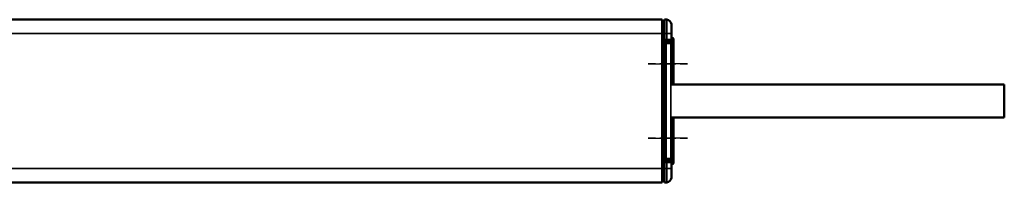
# Model space of a CAD drawing. Extents: x 4636 to 10369, y 352 to 3920.
# Drawn here: x 6943 to 7155, y 1975 to 2010 of the extents above; entities that cross this region are included whole.
import ezdxf

# ---------------------------------------------------------------- set-up
doc = ezdxf.new("R2010")
doc.units = 0
doc.linetypes.add('AM_DIN_G_W050', pattern=[13.75, 9.75, -1.5, 1, -1.5])
doc.linetypes.add('AM_DIN_G_W050x2', pattern=[6.875, 4.75, -0.875, 0.375, -0.875])
doc.layers.get('0').update_dxf_attribs({"lineweight": 25})
doc.layers.add('AM_7', color=4, linetype='AM_DIN_G_W050', lineweight=25, plot=False)
doc.layers.add('Sichtbar (ISO)', color=7, linetype='Continuous', lineweight=50)
doc.layers.add('Sichtbar schmal (ISO)', color=3, linetype='Continuous', lineweight=35)

# ---------------------------------------------------------------- blocks, each defined once
blk = doc.blocks.new('CDC-0252-1100-1-ACB-R_Drive-open_T')
at = {"layer": 'AM_7', "linetype": 'AM_DIN_G_W050x2'}
for p, q in [((793, 16), (784.5, 16)), ((793, 0), (784.5, 0))]:
    blk.add_line(p, q, dxfattribs=at)
at = {"layer": 'Sichtbar (ISO)'}
for p, q in [((2.5, 25.5), (787.5, 25.5)), ((787.5, 25.5), (787.5, 22.5)), ((788, 25.5), (788.51, 25.5)), ((788, 22.5), (788, 25.5)), ((788, 25), (787.5, 24.99)), ((789.5, 24.5), (789.5, 22.5)), ((787.5, 22.5), (787.5, -6.5)), ((788, 22.5), (788, 21.24)), ((788, 21.04), (788, 21.24)), ((789.5, 21.27), (789.5, 22.5)), ((789.8, 21.5), (789.5, 21.5)), ((789.5, 20.69), (789.5, 21.27)), ((790, 21.3), (790, 11.55)), ((787.5, 21.04), (788, 21.05)), ((787.71, 20.8), (787.5, 20.8)), ((787.51, 20.2), (787.51, 20.6)), ((787.71, 20.8), (789.2, 20.8)), ((788, 21.04), (788.51, 21.04)), ((788.13, 10.28), (788.13, 20.38)), ((789.5, 20.5), (789.5, 20.69)), ((789.5, 11.63), (789.5, 20.5)), ((789.5, 11.55), (789.5, 11.63)), ((788.04, 9.63), (788.04, 6.37)), ((788.11, 9.99), (788.06, 9.93)), ((788.13, 5.72), (788.13, 10.28)), ((788.11, 6.01), (788.06, 6.07)), ((788.13, -4.38), (788.13, 5.72)), ((789.5, 4.37), (789.5, 4.45)), ((789.5, -4.5), (789.5, 4.37)), ((790, 4.45), (790, -5.3)), ((787.51, -4.2), (787.51, -4.6)), ((787.71, -4.8), (787.5, -4.8)), ((788, -5.05), (787.5, -5.04)), ((787.71, -4.8), (789.2, -4.8)), ((788, -5.24), (788, -5.04)), ((788.51, -5.04), (788, -5.04)), ((788, -5.24), (788, -6.5)), ((789.5, -4.69), (789.5, -4.5)), ((789.5, -5.27), (789.5, -4.69)), ((789.5, -6.5), (789.5, -5.27)), ((789.8, -5.5), (789.5, -5.5)), ((787.5, -6.5), (787.5, -9.5)), ((788, -9.5), (788, -6.5)), ((789.5, -6.5), (789.5, -8.5)), ((787.5, -9.5), (2.5, -9.5)), ((788, -9), (787.5, -8.99)), ((788, -9.5), (788.51, -9.5))]:
    blk.add_line(p, q, dxfattribs=at)
for centre, radius, start, end in [((788.5, 24.5), 1, 0, 89.5), ((789.8, 21.3), 0.2, 0, 90), ((789.8, -5.3), 0.2, 270, 0), ((788.5, -8.5), 1, 270.5, 0)]:
    blk.add_arc(centre, radius, start, end, dxfattribs=at)
for centre, major_axis, ratio, start_param, end_param in [((787.31, 20.2), (0.141, -0.141), 0.999695, 0.492064, 0.785246), ((787.71, 20.6), (-0.141, 0.141), 0.999695, 5.497939, 7.068431), ((788.13, 20.38), (0, -0.3), 0.003491, 1.570796, 2.283098), ((789.2, 20.5), (0.212, 0.212), 0.999695, 5.497939, 7.068431), ((789.49, 11.63), (0, -0.3), 0.017455, 1.311571, 1.570796), ((788.06, 9.63), (0, -0.3), 0.052408, 3.193953, 4.712389), ((788.11, 10.28), (0, -0.3), 0.052408, 0.05236, 1.570796), ((788.06, 6.37), (0, -0.3), 0.052408, 4.712389, 6.230825), ((788.11, 5.72), (0, -0.3), 0.052408, 1.570796, 3.089233), ((789.49, 4.37), (0, -0.3), 0.017455, 1.570796, 1.830021), ((787.31, -4.2), (0.141, 0.141), 0.999695, 5.497939, 5.791121), ((787.71, -4.6), (-0.141, -0.141), 0.999695, 5.497939, 7.068431), ((788.13, -4.38), (0, -0.3), 0.003491, 0.858495, 1.570796), ((789.2, -4.5), (0.212, -0.212), 0.999695, 5.497939, 7.068431)]:
    blk.add_ellipse(centre, major_axis=major_axis, ratio=ratio, start_param=start_param, end_param=end_param, dxfattribs=at)
for points, knots in [([(788.51, 21.04), (788.59, 21.05), (788.68, 21.05), (788.83, 21.05), (788.91, 21.05), (789.05, 21.05), (789.11, 21.05), (789.21, 21.06), (789.24, 21.06), (789.29, 21.06), (789.3, 21.06), (789.32, 21.07), (789.33, 21.07), (789.35, 21.07), (789.35, 21.07), (789.36, 21.07), (789.37, 21.08), (789.39, 21.09), (789.41, 21.09), (789.44, 21.12), (789.45, 21.13), (789.47, 21.16), (789.48, 21.18), (789.5, 21.23), (789.5, 21.25), (789.5, 21.27)], [0.472405, 0.472405, 0.472405, 0.472405, 0.784819, 0.784819, 1.097233, 1.097233, 1.409647, 1.409647, 1.72206, 1.72206, 1.878267, 1.878267, 1.956371, 1.956371, 1.97243, 1.97243, 1.995563, 1.995563, 2.014321, 2.014321, 2.02056, 2.02056, 2.029681, 2.029681, 2.034474, 2.034474, 2.034474, 2.034474]), ([(788.13, 20.58), (788.13, 20.59), (788.13, 20.61), (788.14, 20.63), (788.15, 20.64), (788.18, 20.67), (788.2, 20.68), (788.23, 20.68)], [0.0599918, 0.0599918, 0.0599918, 0.0599918, 0.06582904, 0.06582904, 0.0716671, 0.0716671, 0.08592626, 0.08592626, 0.08592626, 0.08592626]), ([(788.23, -4.68), (788.2, -4.68), (788.18, -4.67), (788.15, -4.64), (788.14, -4.63), (788.13, -4.61), (788.13, -4.59), (788.13, -4.58)], [0, 0, 0, 0, 0.01425916, 0.01425916, 0.02009722, 0.02009722, 0.02593447, 0.02593447, 0.02593447, 0.02593447]), ([(789.5, -5.27), (789.5, -5.24), (789.5, -5.22), (789.48, -5.18), (789.47, -5.17), (789.45, -5.14), (789.44, -5.12), (789.42, -5.1), (789.41, -5.09), (789.38, -5.08), (789.37, -5.08), (789.36, -5.07), (789.35, -5.07), (789.34, -5.07), (789.34, -5.07), (789.33, -5.07), (789.32, -5.07), (789.3, -5.06), (789.28, -5.06), (789.22, -5.06), (789.18, -5.06), (789.07, -5.05), (789.01, -5.05), (788.86, -5.05), (788.79, -5.05), (788.64, -5.05), (788.58, -5.05), (788.51, -5.04)], [-2.034474, -2.034474, -2.034474, -2.034474, -2.028875, -2.028875, -2.022673, -2.022673, -2.014505, -2.014505, -2.002131, -2.002131, -1.984366, -1.984366, -1.964381, -1.964381, -1.937508, -1.937508, -1.88554, -1.88554, -1.65739, -1.65739, -1.344976, -1.344976, -1.032562, -1.032562, -0.720148, -0.720148, -0.472405, -0.472405, -0.472405, -0.472405])]:
    blk.add_open_spline(points, degree=3, knots=knots, dxfattribs=at)
at = {"layer": 'Sichtbar schmal (ISO)'}
for p, q in [((788.51, 22.5), (788.51, 25.5)), ((2.5, 22.5), (787.5, 22.5)), ((788, 22.5), (787.5, 22.5)), ((788, 22.5), (788.51, 22.5)), ((788.51, 21.24), (788, 21.24)), ((788.51, 22.5), (788.51, 21.24)), ((789.5, 22.5), (788.51, 22.5)), ((789.8, 11.55), (789.8, 21.5)), ((787.5, 19.44), (787.58, 19.44)), ((787.5, 19.12), (787.58, 19.12)), ((787.51, 20.6), (787.62, 20.48)), ((787.57, 20.14), (787.51, 20.2)), ((787.58, 19.12), (787.58, 19.44)), ((787.63, 20.38), (787.83, 20.38)), ((787.63, 20.38), (787.63, 10.28)), ((787.82, 20.68), (787.71, 20.8)), ((788.23, 20.68), (787.82, 20.68)), ((787.83, 10.28), (787.83, 20.38)), ((787.83, 20.38), (788.13, 20.38)), ((788.13, 20.58), (788.13, 20.58)), ((788.13, 20.38), (788.23, 20.38)), ((788.13, 20.38), (788.13, -4.38)), ((788.39, 20.68), (788.23, 20.68)), ((788.23, 20.68), (788.23, 20.68)), ((788.23, 20.38), (788.39, 20.38)), ((788.23, -4.38), (788.23, 20.38)), ((788.39, 20.38), (788.39, 20.68)), ((788.39, -4.38), (788.39, 20.38)), ((789.2, 20.8), (789.09, 20.69)), ((789.39, 20.39), (789.5, 20.5)), ((789.39, -4.39), (789.39, 20.39)), ((789.5, 20.69), (789.44, 20.69)), ((787.5, 18.31), (787.6, 18.31)), ((787.59, 18.91), (787.58, 18.92)), ((787.6, 10.11), (787.6, 18.31)), ((787.5, 10.11), (787.6, 10.11)), ((787.62, 10.18), (787.6, 10.13)), ((787.63, 10.28), (787.83, 10.28)), ((787.8, 9.93), (787.82, 9.99)), ((788.06, 9.93), (787.8, 9.93)), ((787.8, 9.63), (788.04, 9.63)), ((787.82, 9.99), (788.11, 9.99)), ((788.13, 10.28), (787.83, 10.28)), ((788.04, 6.37), (787.8, 6.37)), ((787.6, 5.89), (787.5, 5.89)), ((787.6, -2.31), (787.6, 5.89)), ((787.6, 5.87), (787.62, 5.82)), ((787.63, 5.72), (787.63, -4.38)), ((787.83, 5.72), (787.63, 5.72)), ((787.82, 6.01), (787.8, 6.07)), ((787.8, 6.07), (788.06, 6.07)), ((788.11, 6.01), (787.82, 6.01)), ((787.83, -4.38), (787.83, 5.72)), ((787.83, 5.72), (788.13, 5.72)), ((789.8, -5.5), (789.8, 4.45)), ((787.6, -2.31), (787.5, -2.31)), ((787.58, -3.12), (787.5, -3.12)), ((787.58, -3.44), (787.5, -3.44)), ((787.51, -4.2), (787.57, -4.14)), ((787.58, -2.92), (787.59, -2.91)), ((787.58, -3.44), (787.58, -3.12)), ((787.62, -4.48), (787.51, -4.6)), ((787.83, -4.38), (787.63, -4.38)), ((787.71, -4.8), (787.82, -4.68)), ((788.23, -4.68), (787.82, -4.68)), ((788.13, -4.38), (787.83, -4.38)), ((788, -5.24), (788.51, -5.24)), ((788.13, -4.38), (788.23, -4.38)), ((788.13, -4.58), (788.13, -4.58)), ((788.39, -4.38), (788.23, -4.38)), ((788.23, -4.68), (788.39, -4.68)), ((788.23, -4.68), (788.23, -4.68)), ((788.39, -4.68), (788.39, -4.38)), ((788.51, -5.24), (788.51, -6.5)), ((789.09, -4.69), (789.2, -4.8)), ((789.5, -4.5), (789.39, -4.39)), ((789.5, -4.69), (789.44, -4.69)), ((2.5, -6.5), (787.5, -6.5)), ((788, -6.5), (787.5, -6.5)), ((788, -6.5), (788.51, -6.5)), ((788.51, -9.5), (788.51, -6.5)), ((789.5, -6.5), (788.51, -6.5))]:
    blk.add_line(p, q, dxfattribs=at)
for centre, major_axis, ratio, start_param, end_param in [((788.5, 21.26), (-1, -0.007), 0.013963, 1.579425, 3.141495), ((788.51, 21.24), (0.002, -0.2), 0.008726, 0, 1.570719), ((787.37, 20.14), (0.141, 0.141), 0.999695, 4.654651, 5.497635), ((787.57, 19.44), (0, 0.7), 0.017455, 4.712389, 6.265732), ((787.58, 19.12), (0, 0.2), 0.017455, 1.570796, 3.124139), ((787.82, 20.48), (-0.141, -0.141), 0.999695, 3.927143, 5.497635), ((787.62, 20.38), (0, -0.1), 0.017455, 1.570796, 3.124139), ((787.82, 20.38), (0, 0.3), 0.005818, 4.712389, 6.265732), ((788.23, 20.58), (-0.0981, -0.0196), 0.999842, 4.515054, 6.085778), ((788.13, 20.38), (0, 0.2), 0.003491, 4.712389, 6.265732), ((788.23, 20.38), (0, 0.3), 0.002327, 4.712389, 6.265732), ((788.39, 20.69), (-0.7, 0), 0.017455, 1.570796, 3.124139), ((788.39, 20.39), (1, 0), 0.012219, 4.712389, 6.265732), ((789.09, 20.39), (0.212, -0.212), 0.999695, 0.78555, 2.356042), ((789.3, 20.69), (-0.002, -0.4), 0.004362, 1.813982, 2.804844), ((787.38, 18.92), (0.141, 0.141), 0.999695, 4.555507, 5.497635), ((787.39, 18.91), (0.141, 0.141), 0.999695, 4.49074, 5.497635), ((787.59, 18.31), (0, 0.6), 0.017455, 4.712389, 6.265732), ((787.8, 10.13), (-0.19, 0.063), 0.998478, 0.321964, 1.891847), ((787.61, 9.63), (0, -0.5), 0.017455, 3.193953, 3.357222), ((787.62, 10.28), (0, -0.1), 0.017455, 0.05236, 1.570796), ((787.82, 10.18), (-0.19, 0.063), 0.998478, 0.321964, 1.891847), ((787.81, 9.63), (0, 0.3), 0.029092, 0.05236, 1.570796), ((787.82, 10.28), (0, 0.3), 0.005818, 3.193953, 4.712389), ((787.81, 6.37), (0, 0.3), 0.029092, 1.570796, 3.089233), ((787.8, 5.87), (-0.19, -0.063), 0.998478, 4.391339, 5.961222), ((787.61, 6.37), (0, -0.5), 0.017455, 6.067556, 6.230825), ((787.82, 5.82), (-0.19, -0.063), 0.998478, 4.391339, 5.961222), ((787.62, 5.72), (0, -0.1), 0.017455, 1.570796, 3.089233), ((787.82, 5.72), (0, 0.3), 0.005818, 4.712389, 6.230825), ((787.39, -2.91), (-0.141, 0.141), 0.999695, 3.927143, 4.934038), ((787.38, -2.92), (-0.141, 0.141), 0.999695, 3.927143, 4.869271), ((787.37, -4.14), (-0.141, 0.141), 0.999695, 3.927143, 4.770127), ((787.57, -3.44), (0, 0.7), 0.017455, 3.159046, 4.712389), ((787.58, -3.12), (0, 0.2), 0.017455, 0.017453, 1.570796), ((787.59, -2.31), (0, 0.6), 0.017455, 3.159046, 4.712389), ((787.62, -4.38), (0, -0.1), 0.017455, 0.017453, 1.570796), ((787.82, -4.48), (0.141, -0.141), 0.999695, 3.927143, 5.497635), ((787.82, -4.38), (0, 0.3), 0.005818, 3.159046, 4.712389), ((788.13, -4.38), (0, -0.2), 0.003491, 0.017453, 1.570796), ((788.23, -4.58), (-0.0981, 0.0196), 0.999842, 0.197407, 1.768143), ((788.23, -4.38), (0, 0.3), 0.002327, 3.159046, 4.712389), ((788.39, -4.39), (-1, 0), 0.012219, 3.159046, 4.712389), ((788.39, -4.69), (0.7, 0), 0.017455, 0.017453, 1.570796), ((788.51, -5.24), (0.002, 0.2), 0.008726, 4.712466, 6.283185), ((788.5, -5.26), (1, -0.007), 0.013963, 0.000098, 1.562167), ((789.09, -4.39), (-0.212, -0.212), 0.999695, 0.78555, 2.356042), ((789.3, -4.69), (0.002, -0.4), 0.004362, 0.33699, 1.327611)]:
    blk.add_ellipse(centre, major_axis=major_axis, ratio=ratio, start_param=start_param, end_param=end_param, dxfattribs=at)
for points, knots in [([(787.5, 9.84), (787.52, 9.82), (787.54, 9.8), (787.59, 9.75), (787.63, 9.72), (787.71, 9.67), (787.75, 9.65), (787.8, 9.63)], [-0.03672938, -0.03672938, -0.03672938, -0.03672938, -0.02844638, -0.02844638, -0.01422019, -0.01422019, 0.0001416, 0.0001416, 0.0001416, 0.0001416]), ([(787.8, 9.63), (787.78, 9.69), (787.75, 9.75), (787.71, 9.85), (787.7, 9.88), (787.66, 9.94), (787.64, 9.97), (787.62, 10.03), (787.61, 10.05), (787.6, 10.09), (787.6, 10.1), (787.6, 10.11)], [-0.0001416, -0.0001416, -0.0001416, -0.0001416, 0.01422019, 0.01422019, 0.02844638, 0.02844638, 0.04517755, 0.04517755, 0.05804769, 0.05804769, 0.06609152, 0.06609152, 0.06609152, 0.06609152]), ([(787.8, 6.37), (787.77, 6.36), (787.75, 6.35), (787.65, 6.3), (787.58, 6.25), (787.51, 6.18), (787.51, 6.17), (787.5, 6.16)], [-0.06623312, -0.06623312, -0.06623312, -0.06623312, -0.05884455, -0.05884455, -0.03269142, -0.03269142, -0.02936214, -0.02936214, -0.02936214, -0.02936214]), ([(787.6, 5.89), (787.6, 5.91), (787.61, 5.93), (787.62, 5.99), (787.64, 6.02), (787.69, 6.11), (787.73, 6.17), (787.77, 6.31), (787.79, 6.34), (787.8, 6.37)], [0, 0, 0, 0, 0.01257362, 0.01257362, 0.03269142, 0.03269142, 0.05884455, 0.05884455, 0.06623312, 0.06623312, 0.06623312, 0.06623312])]:
    blk.add_open_spline(points, degree=3, knots=knots, dxfattribs=at)
blk = doc.blocks.new('CDC-0252-1100-1-ACB-R_Connecting cable_T')
at = {"layer": 'Sichtbar (ISO)'}
for p, q in [((-0.5, 0), (56, 0)), ((56, 0), (71, 0)), ((71, 0), (71, -7.1)), ((-0.5, -7.1), (56, -7.1)), ((56, -7.1), (71, -7.1))]:
    blk.add_line(p, q, dxfattribs=at)
blk = doc.blocks.new('CDC-0252-1100-1-ACB-R_Drive+cable-open_T')
at = {"layer": 'AM_7', "linetype": 'AM_DIN_G_W050x2'}
for p, q in [((793, 16), (784.5, 16)), ((793, 0), (784.5, 0))]:
    blk.add_line(p, q, dxfattribs=at)
for name, p in [('CDC-0252-1100-1-ACB-R_Drive-open_T', (0, 0)), ('CDC-0252-1100-1-ACB-R_Connecting cable_T', (790, 11.55))]:
    blk.add_blockref(name, p)
blk = doc.blocks.new('CDC-0252-1100-1-ACB-R_open_T')
at = {"layer": 'AM_7', "linetype": 'AM_DIN_G_W050x2'}
for p, q in [((784.5, 16), (793, 16)), ((784.5, 0), (793, 0))]:
    blk.add_line(p, q, dxfattribs=at)
blk.add_blockref('CDC-0252-1100-1-ACB-R_Drive+cable-open_T', (0, 0))

msp = doc.modelspace()

# ---------------------------------------------------------------- block references
msp.add_blockref('CDC-0252-1100-1-ACB-R_open_T', (6293.698, 1984.396))

doc.saveas('drawing.dxf')
